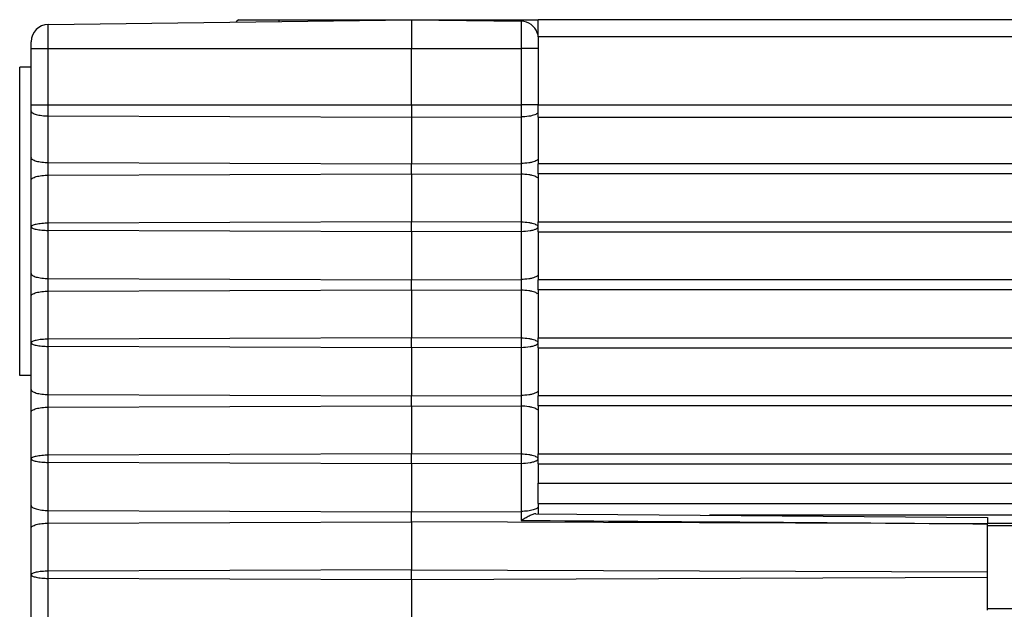
# Model space of a CAD drawing. Units: millimetres. Extents: x 0 to 1189, y 0 to 841.
# Drawn here: x 72 to 89, y 675 to 685 of the extents above; entities that cross this region are included whole.
import ezdxf

# ---------------------------------------------------------------- set-up
doc = ezdxf.new("R2010")
doc.units = ezdxf.units.MM
doc.header["$LTSCALE"] = 65.395
doc.layers.add('7_ALL_FEATURES', color=7, linetype='CONTINUOUS')

msp = doc.modelspace()

# ---------------------------------------------------------------- linework, layer by layer
at = {"layer": '7_ALL_FEATURES', "color": 7, "linetype": 'Continuous'}
for p, q in [((72.339, 684.744), (78.643, 684.827)), ((75.643, 684.827), (75.603, 684.787)), ((75.643, 684.827), (75.647, 684.827)), ((75.647, 684.827), (75.677, 684.827)), ((75.677, 684.827), (75.993, 684.827)), ((75.993, 684.827), (76.343, 684.827)), ((76.343, 684.827), (78.643, 684.827)), ((78.643, 684.827), (80.547, 684.802)), ((78.643, 684.827), (78.643, 684.327)), ((78.643, 684.827), (80.547, 684.827)), ((80.547, 684.827), (80.843, 684.827)), ((80.843, 684.527), (80.843, 684.827)), ((739.843, 684.827), (80.843, 684.827)), ((72.043, 684.327), (72.043, 684.444)), ((80.843, 684.527), (80.843, 683.348)), ((72.043, 683.348), (72.043, 684.327)), ((78.643, 683.348), (78.643, 684.327)), ((72.043, 684.005), (71.843, 684.005)), ((71.843, 679.545), (71.843, 684.005)), ((72.043, 683.243), (72.043, 683.348)), ((72.043, 682.434), (72.043, 683.243)), ((78.643, 683.348), (78.643, 683.133)), ((80.843, 683.133), (80.843, 683.348)), ((78.643, 683.133), (78.643, 682.324)), ((80.843, 683.133), (80.843, 682.324)), ((72.043, 682.042), (72.043, 682.434)), ((78.643, 682.152), (78.643, 682.324)), ((80.843, 682.152), (80.843, 682.324)), ((72.043, 681.231), (72.043, 682.042)), ((78.643, 682.152), (78.643, 681.318)), ((80.843, 682.152), (80.843, 682.059)), ((80.843, 682.059), (80.843, 681.318)), ((78.643, 681.145), (78.643, 681.318)), ((80.843, 681.145), (80.843, 681.318)), ((72.043, 680.421), (72.043, 681.231)), ((78.643, 681.145), (78.643, 680.311)), ((80.843, 681.145), (80.843, 680.404)), ((72.043, 680.029), (72.043, 680.421)), ((78.643, 680.139), (78.643, 680.311)), ((80.843, 680.404), (80.843, 680.311)), ((80.843, 680.139), (80.843, 680.311)), ((78.643, 680.139), (78.643, 679.304)), ((80.843, 680.139), (80.843, 680.045)), ((72.043, 679.218), (72.043, 680.029)), ((80.843, 680.045), (80.843, 679.304)), ((71.843, 679.279), (71.843, 679.545)), ((71.843, 678.649), (71.843, 679.279)), ((78.643, 679.132), (78.643, 679.304)), ((80.843, 679.132), (80.843, 679.304)), ((72.043, 678.407), (72.043, 679.218)), ((78.643, 679.132), (78.643, 678.297)), ((80.843, 679.132), (80.843, 678.391)), ((72.043, 678.649), (71.843, 678.649)), ((72.043, 678.015), (72.043, 678.407)), ((78.643, 678.125), (78.643, 678.297)), ((80.843, 678.391), (80.843, 678.297)), ((80.843, 678.125), (80.843, 678.297)), ((78.643, 678.125), (78.643, 677.291)), ((80.843, 678.125), (80.843, 678.032)), ((72.043, 677.204), (72.043, 678.015)), ((80.843, 678.032), (80.843, 677.291)), ((78.643, 677.118), (78.643, 677.291)), ((80.843, 677.118), (80.843, 677.291)), ((72.043, 676.394), (72.043, 677.204)), ((78.643, 677.118), (78.643, 676.284)), ((80.843, 677.118), (80.843, 676.783)), ((80.843, 676.45), (80.843, 676.783)), ((72.043, 676.002), (72.043, 676.394)), ((80.843, 676.428), (80.843, 676.45)), ((80.843, 676.428), (80.843, 676.427)), ((80.843, 676.427), (80.843, 676.428)), ((80.843, 676.427), (80.843, 676.377)), ((80.843, 676.427), (739.843, 676.427)), ((80.843, 676.377), (80.843, 676.252)), ((78.643, 676.112), (78.643, 676.284)), ((80.801, 676.252), (88.643, 676.184)), ((78.643, 676.112), (78.643, 675.277)), ((88.643, 676.184), (88.643, 676.091)), ((88.643, 676.091), (88.643, 676.076)), ((88.643, 676.074), (88.643, 676.076)), ((88.643, 675.24), (88.643, 676.074)), ((88.643, 676.047), (732.043, 676.047)), ((72.043, 675.191), (72.043, 676.002)), ((72.043, 674.38), (72.043, 675.191)), ((78.643, 675.105), (78.643, 675.277)), ((88.643, 675.142), (88.643, 675.24)), ((78.643, 675.105), (78.643, 674.27)), ((88.643, 674.577), (88.643, 675.142)), ((88.643, 674.607), (732.043, 674.607))]:
    msp.add_line(p, q, dxfattribs=at)
at = {"layer": '7_ALL_FEATURES', "color": 9, "linetype": 'Continuous'}
for p, q in [((72.339, 684.327), (72.339, 684.744)), ((76.343, 684.827), (76.343, 684.797)), ((80.547, 684.802), (80.547, 684.327)), ((739.843, 684.527), (80.843, 684.527)), ((72.043, 684.327), (72.339, 684.327)), ((72.339, 683.348), (72.339, 684.327)), ((72.339, 684.327), (78.643, 684.327)), ((78.643, 684.327), (80.547, 684.327)), ((80.547, 684.327), (80.547, 683.348)), ((80.843, 684.327), (80.547, 684.327)), ((72.043, 683.348), (72.339, 683.348)), ((72.339, 683.156), (72.339, 683.348)), ((72.339, 683.348), (78.643, 683.348)), ((78.643, 683.348), (80.547, 683.348)), ((80.547, 683.348), (80.547, 683.14)), ((80.843, 683.348), (80.547, 683.348)), ((80.843, 683.348), (739.843, 683.348)), ((72.339, 682.348), (72.339, 683.156)), ((72.339, 683.156), (78.643, 683.133)), ((78.643, 683.133), (80.547, 683.14)), ((80.547, 683.14), (80.547, 682.332)), ((80.843, 683.133), (739.843, 683.133)), ((72.339, 682.128), (72.339, 682.348)), ((72.339, 682.348), (78.643, 682.324)), ((78.643, 682.324), (80.547, 682.332)), ((80.547, 682.332), (80.547, 682.145)), ((739.843, 682.324), (80.843, 682.324)), ((72.339, 682.128), (78.643, 682.152)), ((72.339, 681.294), (72.339, 682.128)), ((78.643, 682.152), (80.547, 682.145)), ((80.547, 682.145), (80.547, 681.31)), ((739.843, 682.152), (80.843, 682.152)), ((78.643, 681.318), (72.339, 681.294)), ((80.547, 681.31), (78.643, 681.318)), ((80.843, 681.318), (739.843, 681.318)), ((72.339, 681.169), (72.339, 681.294)), ((72.339, 680.335), (72.339, 681.169)), ((78.643, 681.145), (72.339, 681.169)), ((80.547, 681.152), (78.643, 681.145)), ((80.547, 681.31), (80.547, 681.152)), ((80.547, 681.152), (80.547, 680.318)), ((80.843, 681.145), (739.843, 681.145)), ((72.339, 680.115), (72.339, 680.335)), ((72.339, 680.335), (78.643, 680.311)), ((78.643, 680.311), (80.547, 680.318)), ((80.547, 680.318), (80.547, 680.131)), ((739.843, 680.311), (80.843, 680.311)), ((72.339, 680.115), (78.643, 680.139)), ((78.643, 680.139), (80.547, 680.131)), ((80.547, 680.131), (80.547, 679.297)), ((739.843, 680.139), (80.843, 680.139)), ((72.339, 679.28), (72.339, 680.115)), ((78.643, 679.304), (72.339, 679.28)), ((72.339, 679.155), (72.339, 679.28)), ((80.547, 679.297), (78.643, 679.304)), ((80.547, 679.297), (80.547, 679.139)), ((80.843, 679.304), (739.843, 679.304)), ((72.339, 678.321), (72.339, 679.155)), ((78.643, 679.132), (72.339, 679.155)), ((80.547, 679.139), (78.643, 679.132)), ((80.547, 679.139), (80.547, 678.305)), ((80.843, 679.132), (739.843, 679.132)), ((72.339, 678.101), (72.339, 678.321)), ((72.339, 678.321), (78.643, 678.297)), ((78.643, 678.297), (80.547, 678.305)), ((80.547, 678.305), (80.547, 678.118)), ((739.843, 678.297), (80.843, 678.297)), ((72.339, 678.101), (78.643, 678.125)), ((72.339, 677.267), (72.339, 678.101)), ((78.643, 678.125), (80.547, 678.118)), ((80.547, 678.118), (80.547, 677.284)), ((739.843, 678.125), (80.843, 678.125)), ((78.643, 677.291), (72.339, 677.267)), ((72.339, 677.142), (72.339, 677.267)), ((80.547, 677.284), (78.643, 677.291)), ((80.547, 677.284), (80.547, 677.125)), ((80.843, 677.291), (739.843, 677.291)), ((72.339, 676.308), (72.339, 677.142)), ((78.643, 677.118), (72.339, 677.142)), ((80.547, 677.125), (78.643, 677.118)), ((80.547, 677.125), (80.547, 676.291)), ((80.843, 677.118), (739.843, 677.118)), ((80.843, 676.783), (739.843, 676.783)), ((72.339, 676.088), (72.339, 676.308)), ((72.339, 676.308), (78.643, 676.284)), ((78.643, 676.284), (80.547, 676.291)), ((80.547, 676.291), (80.547, 676.134)), ((88.643, 676.226), (83.818, 676.226)), ((732.043, 676.226), (88.643, 676.226)), ((72.339, 676.088), (78.643, 676.112)), ((72.339, 675.253), (72.339, 676.088)), ((88.643, 676.074), (78.643, 676.112)), ((88.643, 676.087), (732.043, 676.087)), ((78.643, 675.277), (72.339, 675.253)), ((72.339, 675.129), (72.339, 675.253)), ((78.643, 675.277), (88.643, 675.24)), ((72.339, 674.294), (72.339, 675.129)), ((78.643, 675.105), (72.339, 675.129)), ((88.643, 675.142), (78.643, 675.105))]:
    msp.add_line(p, q, dxfattribs=at)
at = {"layer": '7_ALL_FEATURES', "color": 7, "linetype": 'Continuous'}
for centre, start, end in [((72.343, 684.444), 90.75, 180), ((80.543, 684.502), 18.9318, 89.25), ((80.543, 684.502), 13.5227, 18.9318)]:
    msp.add_arc(centre, 0.3, start, end, dxfattribs=at)
at = {"layer": '7_ALL_FEATURES', "color": 9, "linetype": 'Continuous'}
for points, knots in [([(72.043, 683.243), (72.043, 683.237), (72.048, 683.223), (72.067, 683.208), (72.095, 683.193), (72.131, 683.181), (72.176, 683.17), (72.246, 683.16), (72.301, 683.157), (72.339, 683.156)], [0, 0, 0, 0, 0.054617, 0.126629, 0.222872, 0.343712, 0.486557, 0.647188, 1, 1, 1, 1]), ([(80.834, 683.206), (80.829, 683.2), (80.814, 683.188), (80.798, 683.18), (80.788, 683.176)], [0, 0, 0, 0, 0.432478, 1, 1, 1, 1]), ([(80.788, 683.176), (80.773, 683.17), (80.738, 683.16), (80.657, 683.144), (80.592, 683.14), (80.547, 683.14)], [0, 0, 0, 0, 0.2021, 0.443976, 1, 1, 1, 1]), ([(72.043, 682.434), (72.043, 682.428), (72.048, 682.415), (72.067, 682.399), (72.095, 682.385), (72.131, 682.372), (72.176, 682.362), (72.246, 682.351), (72.301, 682.348), (72.339, 682.348)], [0, 0, 0, 0, 0.054617, 0.126629, 0.222872, 0.343712, 0.486557, 0.647188, 1, 1, 1, 1]), ([(80.788, 682.368), (80.773, 682.362), (80.738, 682.351), (80.657, 682.336), (80.592, 682.332), (80.547, 682.332)], [0, 0, 0, 0, 0.2021, 0.443976, 1, 1, 1, 1]), ([(80.834, 682.398), (80.829, 682.391), (80.814, 682.38), (80.798, 682.372), (80.788, 682.368)], [0, 0, 0, 0, 0.432478, 1, 1, 1, 1]), ([(72.043, 682.042), (72.043, 682.048), (72.048, 682.061), (72.067, 682.077), (72.095, 682.091), (72.131, 682.104), (72.176, 682.114), (72.246, 682.125), (72.301, 682.128), (72.339, 682.128)], [0, 0, 0, 0, 0.054617, 0.126629, 0.222872, 0.343712, 0.486557, 0.647188, 1, 1, 1, 1]), ([(80.788, 682.108), (80.773, 682.115), (80.738, 682.125), (80.657, 682.14), (80.592, 682.145), (80.547, 682.145)], [0, 0, 0, 0, 0.2021, 0.443976, 1, 1, 1, 1]), ([(80.834, 682.079), (80.829, 682.085), (80.814, 682.096), (80.798, 682.104), (80.788, 682.108)], [0, 0, 0, 0, 0.432478, 1, 1, 1, 1]), ([(72.339, 681.294), (72.301, 681.294), (72.246, 681.291), (72.176, 681.283), (72.131, 681.275), (72.095, 681.266), (72.07, 681.257), (72.056, 681.249), (72.047, 681.242), (72.043, 681.236), (72.043, 681.231)], [0, 0, 0, 0, 0.366381, 0.532355, 0.678813, 0.800833, 0.894859, 0.930899, 0.959814, 1, 1, 1, 1]), ([(72.043, 681.231), (72.043, 681.227), (72.047, 681.221), (72.056, 681.214), (72.07, 681.206), (72.095, 681.197), (72.131, 681.188), (72.176, 681.18), (72.246, 681.172), (72.301, 681.169), (72.339, 681.169)], [0, 0, 0, 0, 0.040186, 0.069101, 0.105141, 0.199167, 0.321187, 0.467645, 0.633619, 1, 1, 1, 1]), ([(80.789, 681.275), (80.773, 681.281), (80.738, 681.291), (80.658, 681.306), (80.592, 681.31), (80.547, 681.31)], [0, 0, 0, 0, 0.200988, 0.442828, 1, 1, 1, 1]), ([(80.547, 681.152), (80.599, 681.153), (80.674, 681.158), (80.762, 681.178), (80.798, 681.191), (80.813, 681.199)], [0, 0, 0, 0, 0.580042, 0.818094, 1, 1, 1, 1]), ([(80.839, 681.243), (80.835, 681.249), (80.818, 681.263), (80.8, 681.271), (80.789, 681.275)], [0, 0, 0, 0, 0.404496, 1, 1, 1, 1]), ([(80.813, 681.199), (80.818, 681.202), (80.828, 681.208), (80.836, 681.216), (80.839, 681.22)], [0, 0, 0, 0, 0.566324, 1, 1, 1, 1]), ([(72.043, 680.421), (72.043, 680.415), (72.048, 680.401), (72.067, 680.386), (72.095, 680.371), (72.131, 680.359), (72.176, 680.349), (72.246, 680.338), (72.301, 680.335), (72.339, 680.335)], [0, 0, 0, 0, 0.054617, 0.126629, 0.222872, 0.343712, 0.486557, 0.647188, 1, 1, 1, 1]), ([(80.788, 680.355), (80.773, 680.348), (80.738, 680.338), (80.657, 680.322), (80.592, 680.318), (80.547, 680.318)], [0, 0, 0, 0, 0.2021, 0.443976, 1, 1, 1, 1]), ([(80.834, 680.384), (80.829, 680.378), (80.814, 680.367), (80.798, 680.359), (80.788, 680.355)], [0, 0, 0, 0, 0.432478, 1, 1, 1, 1]), ([(80.788, 680.095), (80.773, 680.101), (80.738, 680.112), (80.657, 680.127), (80.592, 680.131), (80.547, 680.131)], [0, 0, 0, 0, 0.2021, 0.443976, 1, 1, 1, 1]), ([(72.043, 680.029), (72.043, 680.034), (72.048, 680.048), (72.067, 680.064), (72.095, 680.078), (72.131, 680.09), (72.176, 680.101), (72.246, 680.112), (72.301, 680.115), (72.339, 680.115)], [0, 0, 0, 0, 0.054617, 0.126629, 0.222872, 0.343712, 0.486557, 0.647188, 1, 1, 1, 1]), ([(80.834, 680.065), (80.829, 680.071), (80.814, 680.083), (80.798, 680.091), (80.788, 680.095)], [0, 0, 0, 0, 0.432478, 1, 1, 1, 1]), ([(72.339, 679.28), (72.301, 679.28), (72.246, 679.278), (72.176, 679.27), (72.131, 679.262), (72.095, 679.252), (72.07, 679.243), (72.056, 679.235), (72.047, 679.229), (72.043, 679.222), (72.043, 679.218)], [0, 0, 0, 0, 0.366381, 0.532355, 0.678813, 0.800833, 0.894859, 0.930899, 0.959814, 1, 1, 1, 1]), ([(80.789, 679.262), (80.773, 679.267), (80.738, 679.278), (80.658, 679.293), (80.592, 679.297), (80.547, 679.297)], [0, 0, 0, 0, 0.200988, 0.442828, 1, 1, 1, 1]), ([(72.043, 679.218), (72.043, 679.214), (72.047, 679.207), (72.056, 679.201), (72.07, 679.192), (72.095, 679.183), (72.131, 679.174), (72.176, 679.166), (72.246, 679.158), (72.301, 679.156), (72.339, 679.155)], [0, 0, 0, 0, 0.040186, 0.069101, 0.105141, 0.199167, 0.321187, 0.467645, 0.633619, 1, 1, 1, 1]), ([(80.547, 679.139), (80.599, 679.139), (80.674, 679.145), (80.762, 679.164), (80.798, 679.177), (80.813, 679.185)], [0, 0, 0, 0, 0.580042, 0.818094, 1, 1, 1, 1]), ([(80.839, 679.229), (80.835, 679.236), (80.818, 679.249), (80.8, 679.257), (80.789, 679.262)], [0, 0, 0, 0, 0.404496, 1, 1, 1, 1]), ([(80.813, 679.185), (80.818, 679.188), (80.828, 679.194), (80.836, 679.202), (80.839, 679.206)], [0, 0, 0, 0, 0.566324, 1, 1, 1, 1]), ([(72.043, 678.407), (72.043, 678.401), (72.048, 678.388), (72.067, 678.372), (72.095, 678.358), (72.131, 678.345), (72.176, 678.335), (72.246, 678.324), (72.301, 678.321), (72.339, 678.321)], [0, 0, 0, 0, 0.054617, 0.126629, 0.222872, 0.343712, 0.486557, 0.647188, 1, 1, 1, 1]), ([(80.788, 678.341), (80.773, 678.335), (80.738, 678.324), (80.657, 678.309), (80.592, 678.305), (80.547, 678.305)], [0, 0, 0, 0, 0.2021, 0.443976, 1, 1, 1, 1]), ([(80.834, 678.371), (80.829, 678.365), (80.814, 678.353), (80.798, 678.345), (80.788, 678.341)], [0, 0, 0, 0, 0.432478, 1, 1, 1, 1]), ([(72.043, 678.015), (72.043, 678.021), (72.048, 678.035), (72.067, 678.05), (72.095, 678.065), (72.131, 678.077), (72.176, 678.087), (72.246, 678.098), (72.301, 678.101), (72.339, 678.101)], [0, 0, 0, 0, 0.054617, 0.126629, 0.222872, 0.343711, 0.486557, 0.647188, 1, 1, 1, 1]), ([(80.788, 678.081), (80.773, 678.088), (80.738, 678.098), (80.657, 678.113), (80.592, 678.118), (80.547, 678.118)], [0, 0, 0, 0, 0.2021, 0.443976, 1, 1, 1, 1]), ([(80.834, 678.052), (80.829, 678.058), (80.814, 678.069), (80.798, 678.077), (80.788, 678.081)], [0, 0, 0, 0, 0.432478, 1, 1, 1, 1]), ([(72.339, 677.267), (72.301, 677.267), (72.246, 677.264), (72.176, 677.256), (72.131, 677.248), (72.095, 677.239), (72.07, 677.23), (72.056, 677.222), (72.047, 677.215), (72.043, 677.209), (72.043, 677.204)], [0, 0, 0, 0, 0.366381, 0.532355, 0.678813, 0.800833, 0.894859, 0.930899, 0.959814, 1, 1, 1, 1]), ([(80.789, 677.248), (80.773, 677.254), (80.738, 677.264), (80.658, 677.279), (80.592, 677.283), (80.547, 677.284)], [0, 0, 0, 0, 0.200988, 0.442828, 1, 1, 1, 1]), ([(80.839, 677.216), (80.835, 677.223), (80.818, 677.236), (80.8, 677.244), (80.789, 677.248)], [0, 0, 0, 0, 0.404496, 1, 1, 1, 1]), ([(72.043, 677.204), (72.043, 677.2), (72.047, 677.194), (72.056, 677.187), (72.07, 677.179), (72.095, 677.17), (72.131, 677.161), (72.176, 677.153), (72.246, 677.145), (72.301, 677.142), (72.339, 677.142)], [0, 0, 0, 0, 0.040186, 0.069101, 0.105141, 0.199167, 0.321187, 0.467645, 0.633619, 1, 1, 1, 1]), ([(80.547, 677.125), (80.599, 677.126), (80.674, 677.131), (80.762, 677.151), (80.798, 677.164), (80.813, 677.172)], [0, 0, 0, 0, 0.580042, 0.818094, 1, 1, 1, 1]), ([(80.813, 677.172), (80.818, 677.175), (80.828, 677.181), (80.836, 677.189), (80.839, 677.193)], [0, 0, 0, 0, 0.566324, 1, 1, 1, 1]), ([(72.043, 676.394), (72.043, 676.388), (72.048, 676.374), (72.067, 676.359), (72.095, 676.344), (72.131, 676.332), (72.176, 676.322), (72.246, 676.311), (72.301, 676.308), (72.339, 676.308)], [0, 0, 0, 0, 0.054617, 0.126629, 0.222872, 0.343711, 0.486557, 0.647188, 1, 1, 1, 1]), ([(80.843, 676.377), (80.843, 676.371), (80.837, 676.358), (80.819, 676.342), (80.791, 676.328), (80.754, 676.315), (80.71, 676.305), (80.64, 676.294), (80.585, 676.291), (80.547, 676.291)], [0, 0, 0, 0, 0.054617, 0.126629, 0.222872, 0.343711, 0.486557, 0.647188, 1, 1, 1, 1]), ([(72.043, 676.002), (72.043, 676.007), (72.048, 676.021), (72.067, 676.037), (72.095, 676.051), (72.131, 676.064), (72.176, 676.074), (72.246, 676.085), (72.301, 676.088), (72.339, 676.088)], [0, 0, 0, 0, 0.054617, 0.126629, 0.222872, 0.343712, 0.486557, 0.647188, 1, 1, 1, 1]), ([(72.339, 675.253), (72.301, 675.253), (72.246, 675.251), (72.176, 675.243), (72.131, 675.235), (72.095, 675.225), (72.07, 675.216), (72.056, 675.208), (72.047, 675.202), (72.043, 675.195), (72.043, 675.191)], [0, 0, 0, 0, 0.366381, 0.532355, 0.678813, 0.800833, 0.894859, 0.930899, 0.959814, 1, 1, 1, 1]), ([(72.043, 675.191), (72.043, 675.187), (72.047, 675.18), (72.056, 675.174), (72.07, 675.166), (72.095, 675.157), (72.131, 675.147), (72.176, 675.139), (72.246, 675.131), (72.301, 675.129), (72.339, 675.129)], [0, 0, 0, 0, 0.040186, 0.069101, 0.105141, 0.199167, 0.321187, 0.467645, 0.633619, 1, 1, 1, 1])]:
    msp.add_open_spline(points, degree=3, knots=knots, dxfattribs=at)
at = {"layer": '7_ALL_FEATURES', "color": 7, "linetype": 'Continuous'}
msp.add_open_spline([(80.801, 676.252), (80.793, 676.252), (80.775, 676.249), (80.737, 676.235), (80.684, 676.209), (80.617, 676.173), (80.57, 676.147), (80.547, 676.134)], degree=3, knots=[0, 0, 0, 0, 0.084288, 0.18793, 0.43532, 0.711387, 1, 1, 1, 1], dxfattribs=at)
at = {"layer": '7_ALL_FEATURES', "color": 9, "linetype": 'Continuous'}
msp.add_open_spline([(80.547, 676.134), (83.245, 676.116), (85.944, 676.096), (88.643, 676.076)], degree=3, dxfattribs=at)

doc.saveas('drawing.dxf')
